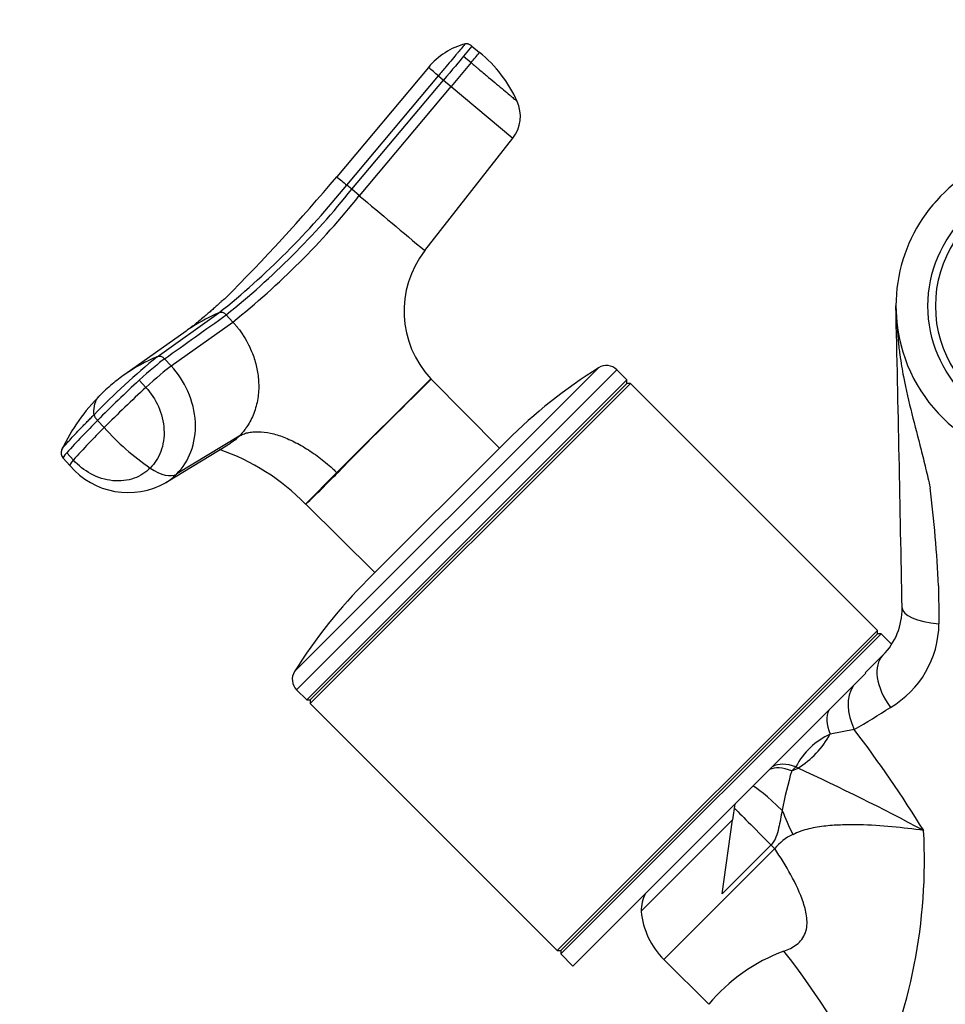
# Model space of a CAD drawing. Units: millimetres. Extents: x 0 to 1478, y 0 to 1769.
# Drawn here: x 618 to 712, y 1234 to 1334 of the extents above; entities that cross this region are included whole.
import ezdxf
from ezdxf import colors
from ezdxf.entities.mleader import LeaderData, LeaderLine
from ezdxf.math import Vec2, Vec3

# ---------------------------------------------------------------- set-up
doc = ezdxf.new("R2010")
doc.units = ezdxf.units.MM
doc.layers.add('DV1_Défaut', color=7, linetype='Continuous')
doc.layers.add('Défaut', color=7, linetype='Continuous')

# ---------------------------------------------------------------- blocks, each defined once
blk = doc.blocks.new('_DOT')
at = {"color": 0}
blk.add_line((0, 0), (-1, 0), dxfattribs=at)
at = {"color": 0, "const_width": 0.333}
blk.add_lwpolyline([(-0.1665, 0, 1), (0.1665, 0, 1)], format="xyb", close=True, dxfattribs=at)
blk = doc.blocks.new('SE')
at = {"layer": 'DV1_Défaut', "color": 7, "linetype": 'Continuous'}
for p, q in [((663.85, 1330.95), (662.99, 1329.92)), ((663.85, 1330.95), (664.62, 1330.31)), ((663.76, 1329.28), (661.73, 1326.86)), ((662.99, 1329.92), (663.76, 1329.28)), ((659.43, 1328.79), (650.11, 1317.68)), ((651.13, 1316.83), (660.44, 1327.94)), ((651.64, 1316.4), (660.96, 1327.5)), ((660.44, 1327.94), (660.96, 1327.5)), ((660.96, 1327.5), (661.73, 1326.86)), ((652.41, 1315.75), (661.73, 1326.86)), ((661.73, 1326.86), (668, 1321.6)), ((659.07, 1310.17), (668, 1321.6)), ((651.64, 1316.4), (651.13, 1316.83)), ((652.41, 1315.75), (651.64, 1316.4)), ((706.92, 1304.54), (707.01, 1302.85)), ((631.88, 1299.38), (638.14, 1303.84)), ((638.89, 1303.64), (639.56, 1302.91)), ((633.3, 1298.44), (639.56, 1302.91)), ((634.81, 1301.99), (628.59, 1297.59)), ((633.3, 1298.44), (632.63, 1299.17)), ((645.83, 1267.38), (676.7, 1298.26)), ((646.04, 1265.52), (678.56, 1298.05)), ((650.12, 1287.6), (659.67, 1297.15)), ((659.71, 1297.1), (659.67, 1297.15)), ((679.59, 1297.03), (678.56, 1298.05)), ((630.06, 1296.99), (630.73, 1296.25)), ((647.06, 1264.5), (679.59, 1297.03)), ((647.41, 1264.5), (679.59, 1296.67)), ((647.41, 1264.15), (679.94, 1296.67)), ((666.64, 1290.09), (659.71, 1297.1)), ((679.59, 1296.67), (679.59, 1297.03)), ((679.94, 1296.67), (679.59, 1296.67)), ((705.04, 1271.57), (679.94, 1296.67)), ((625.82, 1292.91), (626.49, 1292.18)), ((640.21, 1291.31), (633.86, 1287.47)), ((632.77, 1286.6), (639.06, 1290.41)), ((653.25, 1276.7), (667.39, 1290.84)), ((623.36, 1288.88), (622.69, 1289.62)), ((622.32, 1289.07), (622.99, 1288.33)), ((650.12, 1287.6), (646.94, 1284.41)), ((650.12, 1287.6), (650.17, 1287.56)), ((646.98, 1284.38), (654, 1277.44)), ((672.52, 1239.04), (705.04, 1271.57)), ((672.87, 1239.04), (705.04, 1271.22)), ((672.87, 1238.69), (705.4, 1271.22)), ((705.04, 1271.22), (705.04, 1271.57)), ((705.4, 1271.22), (705.04, 1271.22)), ((706.47, 1270.15), (705.4, 1271.22)), ((703.79, 1267.24), (705.6, 1269.04)), ((674.11, 1237.45), (703.87, 1267.21)), ((646.04, 1265.52), (647.06, 1264.5)), ((647.06, 1264.5), (647.41, 1264.5)), ((647.41, 1264.5), (647.41, 1264.15)), ((647.41, 1264.15), (672.52, 1239.04)), ((702.68, 1261.48), (700.24, 1261.03)), ((696.75, 1257.71), (696.33, 1257.29)), ((696.33, 1257.29), (696.97, 1257.56)), ((696.97, 1257.56), (696.75, 1257.71)), ((690.55, 1253.92), (690.33, 1252.3)), ((681.04, 1243.01), (690.33, 1252.3)), ((689.27, 1244.78), (690.33, 1252.3)), ((683.34, 1238.12), (694.61, 1249.38)), ((694.23, 1249.75), (689.27, 1244.78)), ((672.52, 1239.04), (672.87, 1239.04)), ((672.87, 1239.04), (672.87, 1238.69)), ((672.87, 1238.69), (674.11, 1237.45)), ((683.34, 1238.12), (687.9, 1233.56))]:
    blk.add_line(p, q, dxfattribs=at)
blk.add_circle((722.92, 1304.54), 12.75, dxfattribs=at)
for centre, radius, start, end in [((665, 1324.25), 7.18, 104.6991, 140.797), ((-36.11, 1917.42), 914.18, 319.95787, 320.04217), ((656.2, 1319.87), 13.41, 24.0892, 51.1107), ((588.73, 1243.5), 110.78, 49.6591, 50.3417), ((665.17, 1323.83), 3.6, 321.6622, 24.8097), ((722.92, 1304.54), 16, 112.4102, 180), ((502.62, 1441.45), 192.54, 315.0038, 319.9984), ((788.56, 1481.65), 214.6, 229.8229, 230.1775), ((585.88, 1369.09), 83.6, 308.6939, 321.3061), ((587.48, 1367.81), 82.22, 308.7035, 321.2965), ((588.92, 1366.39), 81.2, 308.5773, 321.4227), ((4051.05, 5359.28), 5282.13, 229.95248, 230.04675), ((722.97, 1303.24), 16.89, 134.8396, 136.7311), ((722.92, 1304.54), 12, 113.5565, 246.4435), ((666.95, 1304.01), 10, 142.0163, 223.3362), ((604.44, 1339.68), 48.58, 314.8737, 314.9743), ((604.41, 1339.71), 48.62, 314.8703, 314.9704), ((-6282.49, 1145.99), 6991.2, 1.04806, 1.299567), ((645.42, 1286.85), 18.49, 113.1901, 122.6057), ((638.38, 1303.22), 0.668, 39.7931, 110.4213), ((645.42, 1286.85), 18.49, 122.6057, 125.0275), ((722.92, 1304.54), 16, 186.0825, 270), ((677.35, 1243.43), 72.1, 129.0993, 136.0292), ((638.24, 1283.79), 16.83, 112.204, 124.9645), ((632.11, 1298.73), 0.684, 39.9139, 109.2776), ((704.87, 1253.36), 53, 122.097, 135), ((677.5, 1296.99), 1.5, 45, 122.097), ((638.24, 1283.79), 16.83, 124.9645, 130.5031), ((738.66, 1179.72), 159.84, 132.8035, 134.9129), ((633.32, 1288.64), 9.96, 127.0797, 137.6127), ((739.44, 1178.88), 159.99, 132.8047, 134.9122), ((1118.28, 828.99), 655.29, 134.41017, 135.58983), ((638.99, 1282.26), 18.46, 134.2895, 155.3042), ((678.04, 1240.18), 74.21, 134.7235, 138.2331), ((679.03, 1239.15), 74.65, 134.7337, 138.2225), ((645.86, 1309.52), 26, 221.8405, 235.5906), ((622.87, 1289.6), 0.767, 153.4203, 223.8952), ((630.93, 1268.79), 22.37, 44.2921, 71.0617), ((628.93, 1293.37), 7.79, 220.3413, 299.7346), ((520.06, 1414.92), 182.07, 314.1971, 315.6122), ((571.97, 1269.19), 139.45, 2.8334, 6.953), ((646.84, 1284.24), 0.2, 45.1368, 58.4544), ((690.72, 1239.22), 53, 135, 147.903), ((1534.2, 1283.06), 822.99, 180.48581, 180.75437), ((700.9, 1273.74), 6.64, 315, 1.0481), ((701.28, 1272.36), 10.01, 300.4461, 359.2353), ((647.1, 1266.59), 1.5, 147.903, 225), ((662.92, 1330.51), 79.66, 299.9447, 303.0398), ((596.27, 1180.84), 133.52, 31.81, 37.1563), ((703.51, 1254.1), 7.66, 115.2764, 151.8927), ((746.74, 1242.85), 52.44, 164.0084, 168.5331), ((597.14, 1040.65), 238.78, 61.8647, 65.2861), ((654.3, 1248.23), 55.51, 334.741, 3.0804), ((698.55, 1246.2), 5.07, 114.6878, 141.1521), ((685.04, 1243.01), 4, 153.1949, 180), ((689, 1243.77), 8, 185.484, 225), ((701.64, 1222.2), 17.83, 110.0168, 140.4241), ((633.48, 1190.36), 78.83, 25.6997, 38.0637)]:
    blk.add_arc(centre, radius, start, end, dxfattribs=at)
for centre, major_axis, ratio, start_param, end_param in [((660.89, 1327.42), (2.32, 2.76), 0.000031, 0.439836, 1.541968), ((630.47, 1297), (2.66, 2.43), 0.075472, 0.554535, 1.656668), ((631.14, 1296.26), (2.66, 2.43), 0.075479, 0.554262, 1.656394), ((624.97, 1291.5), (2.65, 2.43), 0.075504, 2.535621, 3.140594), ((625.65, 1290.77), (2.66, 2.43), 0.075479, 2.535701, 3.142201), ((631.48, 1290.14), (2.55, -2.55), 0.5, 5.064776, 6.166908), ((713.54, 1273.97), (-6, -0.11), 0.306978, 0, 1.17973), ((709.84, 1264.8), (-4.24, 4.24), 0.561265, 0, 1.281483), ((707.19, 1262.15), (-4.24, 4.24), 0.683547, 0.152303, 1.100895), ((704.58, 1259.54), (-4.24, 4.24), 0.463132, 0.152303, 0.813036), ((695.17, 1262.77), (-4.58, -5.29), 0.74064, 1.165313, 1.861137), ((697.98, 1252.93), (-4.24, 4.24), 0.453158, 5.497787, 6.130882), ((698.27, 1253.23), (-4.24, 4.24), 0.492971, 5.497787, 6.130882), ((696.54, 1251.5), (-4.24, 4.24), 0.072962, 5.068829, 6.130882), ((694.53, 1249.49), (-4.24, 4.24), 0.004605, 0.318651, 1.505059), ((696.94, 1250.91), (-3.3, 7.29), 0.062974, 1.212529, 1.557024), ((694.63, 1249.4), (-5.66, 5.66), 0.004605, 1.505059, 1.570796)]:
    blk.add_ellipse(centre, major_axis=major_axis, ratio=ratio, start_param=start_param, end_param=end_param, dxfattribs=at)
for points, knots in [([(663.17, 1331.2), (663.17, 1331.2), (663.13, 1331.14), (662.94, 1330.92), (662.8, 1330.76), (662.58, 1330.48), (662.53, 1330.43), (662.45, 1330.34), (662.43, 1330.31), (662.37, 1330.24), (662.34, 1330.21), (662.19, 1330.03), (662.03, 1329.84), (661.65, 1329.38), (661.43, 1329.12), (660.95, 1328.55), (660.7, 1328.25), (660.44, 1327.94)], [0, 0, 0, 0, 0.25, 0.25, 0.5, 0.5, 0.5625, 0.5625, 0.59375, 0.59375, 0.625, 0.625, 0.75, 0.75, 0.875, 0.875, 1, 1, 1, 1]), ([(663.76, 1329.28), (663.8, 1329.24), (663.9, 1329.15), (664.06, 1329.02), (664.24, 1328.87), (664.44, 1328.7), (664.74, 1328.45), (665.12, 1328.14), (665.69, 1327.65), (666.37, 1327.08), (667.09, 1326.48), (667.58, 1326.07), (667.89, 1325.81), (668.09, 1325.64), (668.25, 1325.51), (668.35, 1325.43), (668.4, 1325.38), (668.44, 1325.35), (668.44, 1325.35), (668.44, 1325.35)], [0, 0, 0, 0, 0.020309, 0.04124, 0.062928, 0.094419, 0.125837, 0.188829, 0.251516, 0.376848, 0.501892, 0.626636, 0.689064, 0.751265, 0.813405, 0.875674, 0.917244, 0.958625, 1, 1, 1, 1]), ([(638.71, 1305.25), (638.71, 1305.25), (638.71, 1305.25), (638.66, 1305.22), (638.57, 1305.15), (638.43, 1305.03), (638.17, 1304.79), (637.75, 1304.41), (637.41, 1304.1), (637.03, 1303.77), (636.59, 1303.4), (636.14, 1303.02), (635.7, 1302.66), (635.42, 1302.44), (635.22, 1302.29), (635.2, 1302.28), (635.2, 1302.27), (635.2, 1302.27)], [0, 0, 0, 0, 0.086615, 0.176779, 0.253603, 0.34413, 0.406672, 0.45566, 0.51442, 0.584089, 0.664873, 0.779064, 0.871989, 0.94186, 0.962724, 0.988861, 1, 1, 1, 1]), ([(638.71, 1305.25), (638.71, 1305.25), (638.71, 1305.25), (638.66, 1305.22), (638.57, 1305.15), (638.43, 1305.03), (638.17, 1304.79), (637.75, 1304.41), (637.41, 1304.1), (637.03, 1303.77), (636.59, 1303.4), (636.14, 1303.02), (635.7, 1302.66), (635.42, 1302.44), (635.22, 1302.29), (635.2, 1302.28), (635.2, 1302.27), (635.2, 1302.27)], [0, 0, 0, 0, 0.08662, 0.176784, 0.253607, 0.344134, 0.406676, 0.455663, 0.514422, 0.584091, 0.664875, 0.779066, 0.87199, 0.94186, 0.962724, 0.988862, 1, 1, 1, 1]), ([(639.56, 1302.91), (639.64, 1302.82), (639.78, 1302.66), (639.98, 1302.42), (640.2, 1302.15), (640.43, 1301.82), (640.78, 1301.29), (641.18, 1300.59), (641.63, 1299.56), (642.01, 1298.33), (642.22, 1296.85), (642.18, 1295.58), (641.99, 1294.55), (641.77, 1293.8), (641.48, 1293.1), (641.17, 1292.53), (640.86, 1292.07), (640.56, 1291.68), (640.33, 1291.44), (640.21, 1291.31)], [0, 0, 0, 0, 0.025721, 0.048541, 0.068481, 0.103342, 0.137845, 0.209948, 0.281701, 0.390132, 0.498056, 0.62402, 0.687338, 0.750273, 0.814058, 0.874816, 0.912754, 0.954473, 1, 1, 1, 1]), ([(707.01, 1302.85), (707.05, 1302.12), (707.1, 1301.53), (707.2, 1300.49), (707.25, 1300.03), (707.43, 1298.76), (707.55, 1298.04), (707.94, 1296), (708.23, 1294.8), (708.83, 1292.38), (709.15, 1291.18), (709.63, 1289.31), (709.78, 1288.68), (710.09, 1287.4), (710.24, 1286.75), (710.39, 1286.07)], [0, 0, 0, 0, 0.0625, 0.0625, 0.125, 0.125, 0.25, 0.25, 0.5, 0.5, 0.75, 0.75, 0.875, 0.875, 1, 1, 1, 1]), ([(633.86, 1287.47), (634.49, 1288.09), (635.51, 1289.69), (635.96, 1292.72), (635.19, 1295.86), (634, 1297.68), (633.3, 1298.44)], [0, 0, 0, 0, 0.23867, 0.498088, 0.758713, 1, 1, 1, 1]), ([(630.73, 1296.25), (631.25, 1295.69), (632.15, 1294.32), (632.72, 1291.97), (632.39, 1289.72), (631.63, 1288.53), (631.17, 1288.07)], [0, 0, 0, 0, 0.241287, 0.501912, 0.76133, 1, 1, 1, 1]), ([(625.46, 1293.48), (625.45, 1293.62), (625.43, 1294.11), (625.56, 1294.75), (625.85, 1295.27), (626.07, 1295.47), (626.15, 1295.54)], [0, 0, 0, 0, 0.151564, 0.562662, 0.840258, 1, 1, 1, 1]), ([(622.18, 1289.93), (622.18, 1289.94), (622.2, 1289.98), (622.26, 1290.07), (622.39, 1290.24), (622.55, 1290.42), (622.69, 1290.58), (622.84, 1290.75), (623.11, 1291.04), (623.52, 1291.49), (624.01, 1292.01), (624.43, 1292.44), (624.76, 1292.78), (625.11, 1293.13), (625.34, 1293.37), (625.46, 1293.48)], [0, 0, 0, 0, 0.01062, 0.089415, 0.167925, 0.210497, 0.266181, 0.31557, 0.362114, 0.521528, 0.680999, 0.760845, 0.840524, 0.92019, 1, 1, 1, 1]), ([(640.21, 1291.31), (640.14, 1291.24), (640.01, 1291.12), (639.82, 1290.95), (639.63, 1290.79), (639.43, 1290.65), (639.25, 1290.52), (639.13, 1290.44), (639.06, 1290.41)], [0, 0, 0, 0, 0.185669, 0.363992, 0.534648, 0.697556, 0.852848, 1, 1, 1, 1]), ([(640.21, 1291.31), (640.34, 1291.38), (640.61, 1291.53), (641.07, 1291.67), (641.59, 1291.75), (642.34, 1291.78), (643.37, 1291.65), (644.72, 1291.24), (646.15, 1290.59), (647.35, 1289.85), (648.3, 1289.18), (648.99, 1288.62), (649.56, 1288.13), (649.94, 1287.78), (650.08, 1287.63), (650.12, 1287.6)], [0, 0, 0, 0, 0.062384, 0.124544, 0.188413, 0.252212, 0.380247, 0.508293, 0.636269, 0.764302, 0.828022, 0.891925, 0.956074, 0.988141, 1, 1, 1, 1]), ([(631.17, 1288.07), (630.71, 1287.61), (629.54, 1286.87), (627.37, 1286.62), (625.14, 1287.32), (623.88, 1288.31), (623.36, 1288.88)], [0, 0, 0, 0, 0.23867, 0.498088, 0.758713, 1, 1, 1, 1]), ([(695.35, 1253.27), (695.3, 1252.97), (695.24, 1252.67), (695.13, 1252.06), (695.07, 1251.76), (694.92, 1251.15), (694.84, 1250.85), (694.67, 1250.41), (694.61, 1250.26), (694.44, 1249.99), (694.35, 1249.86), (694.23, 1249.75)], [0, 0, 0, 0, 0.25, 0.25, 0.5, 0.5, 0.75, 0.75, 0.875, 0.875, 1, 1, 1, 1]), ([(709.73, 1251.22), (708.68, 1251.37), (707.61, 1251.5), (705.42, 1251.7), (704.31, 1251.77), (702.63, 1251.81), (702.07, 1251.81), (700.93, 1251.77), (700.36, 1251.74), (699.22, 1251.62), (698.64, 1251.53), (697.51, 1251.25), (696.96, 1251.07), (696.43, 1250.8)], [0, 0, 0, 0, 0.25, 0.25, 0.5, 0.5, 0.625, 0.625, 0.75, 0.75, 0.875, 0.875, 1, 1, 1, 1]), ([(695.54, 1238.96), (695.99, 1239.12), (696.44, 1239.33), (697.22, 1239.93), (697.54, 1240.34), (697.89, 1241.3), (697.92, 1241.83), (697.81, 1242.87), (697.68, 1243.38), (697.19, 1244.86), (696.74, 1245.8), (695.74, 1247.63), (695.18, 1248.51), (694.61, 1249.38)], [0, 0, 0, 0, 0.125, 0.125, 0.25, 0.25, 0.375, 0.375, 0.5, 0.5, 0.75, 0.75, 1, 1, 1, 1])]:
    blk.add_open_spline(points, degree=3, knots=knots, dxfattribs=at)
for points in [[(663.17, 1331.2), (663.21, 1331.21), (663.28, 1331.22), (663.39, 1331.21), (663.49, 1331.18), (663.59, 1331.13), (663.68, 1331.08), (663.77, 1331.02), (663.83, 1330.97), (663.85, 1330.95)], [(632.63, 1299.17), (634.72, 1300.66), (636.8, 1302.15), (638.89, 1303.64)], [(625.46, 1293.48), (625.46, 1293.46), (625.47, 1293.41), (625.51, 1293.33), (625.55, 1293.24), (625.61, 1293.16), (625.68, 1293.07), (625.74, 1292.99), (625.79, 1292.94), (625.82, 1292.91)], [(632.79, 1286.61), (633.18, 1286.86), (633.54, 1287.14), (633.86, 1287.47)]]:
    blk.add_open_spline(points, degree=3, dxfattribs=at)

msp = doc.modelspace()

# ---------------------------------------------------------------- block references
at = {"layer": 'Défaut'}
msp.add_blockref('SE', (0, 0), dxfattribs=at)

# ---------------------------------------------------------------- leaders
at = {"layer": 'Défaut', "color": 7, "linetype": 'Continuous'}
ml = msp.add_multileader_mtext('Standard', dxfattribs=at)
ml.set_content('{\\pxsm0.9;\\fSolid Edge ISO|b1||i0||c0|p34;\\W1.;12/03/2018\\P}', color=256)
ml.set_leader_properties()
ml.set_arrow_properties(name='DOT')
ml.build(insert=Vec2(0, 0))
ml.multileader.update_dxf_attribs({"leader_type": 0, "dogleg_length": 0, "arrow_head_size": 12})
ctx = ml.context
ctx.base_point, ctx.char_height, ctx.arrow_head_size, ctx.landing_gap_size = Vec3(1390.41, 1750.71), 12, 12, 4.2
notes = []
notes.append((ctx, [(0, (0, 0, 0), (0, 0), (1, 0), 1, [])]))
ctx.mtext.insert = Vec3(1392.41, 1756.83)
for ctx, leaders in notes:
    for number, flags, end, landing, length, lines in leaders:
        leader = LeaderData()
        leader.index, (leader.has_last_leader_line, leader.has_dogleg_vector, leader.attachment_direction) = number, flags
        leader.last_leader_point, leader.dogleg_vector, leader.dogleg_length = Vec3(end), Vec3(landing), length
        for number, points, colour, breaks in lines:
            line = LeaderLine()
            line.index, line.vertices, line.color, line.breaks = number, Vec3.list(points), colors.encode_raw_color(colour), breaks
            leader.lines.append(line)
        ctx.leaders.append(leader)

doc.saveas('drawing.dxf')
